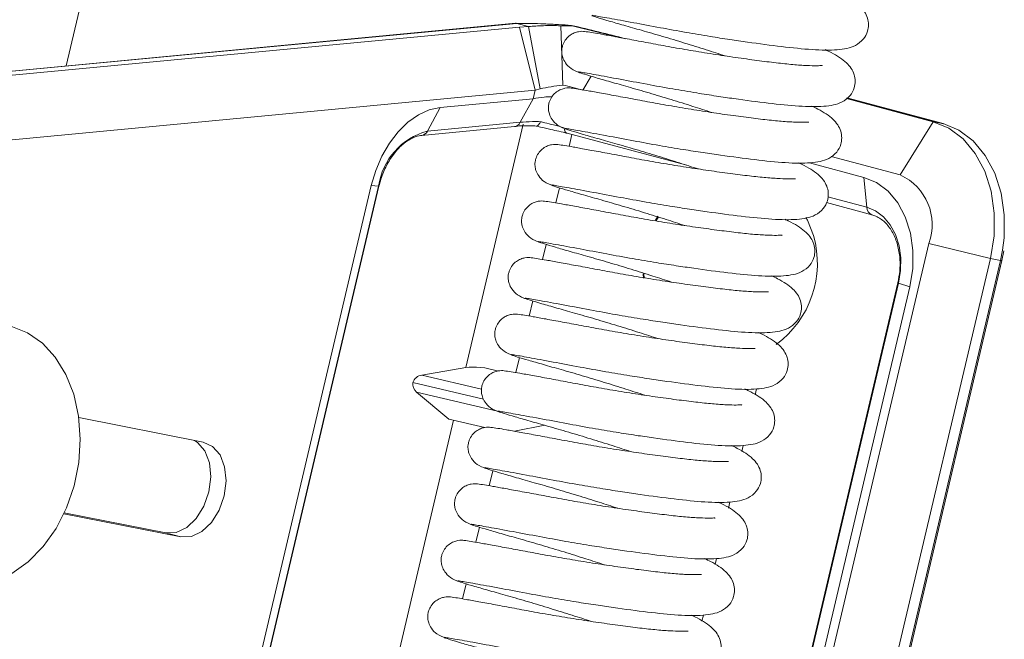
# Model space of a CAD drawing. Units: millimetres. Extents: x -23272465 to 44913, y -22484634 to 188.
# Drawn here: x -23268849 to -23268807, y -22482188 to -22482162 of the extents above; entities that cross this region are included whole.
import ezdxf

# ---------------------------------------------------------------- set-up
doc = ezdxf.new("R2010")
doc.units = ezdxf.units.MM
doc.layers.get('0').update_dxf_attribs({"lineweight": 20})

msp = doc.modelspace()

# ---------------------------------------------------------------- linework, layer by layer
for p, q in [((-23268846.747, -22482163.506), (-23268823.655, -22482065.493)), ((-23268827.611, -22482161.689), (-23268861.879, -22482164.943)), ((-23268861.832, -22482164.947), (-23268827.551, -22482161.692)), ((-23268827.431, -22482161.85), (-23268861.365, -22482165.072)), ((-23268827.049, -22482161.826), (-23268827.546, -22482161.693)), ((-23268827.05, -22482161.826), (-23268827.431, -22482161.85)), ((-23268827.431, -22482161.85), (-23268826.77, -22482164.538)), ((-23268827.049, -22482161.825), (-23268826.554, -22482164.478)), ((-23268825.67, -22482161.792), (-23268825.587, -22482164.318)), ((-23268825.198, -22482161.8), (-23268825.67, -22482161.792)), ((-23268825.221, -22482161.777), (-23268825.198, -22482161.8)), ((-23268823.322, -22482162.266), (-23268823.342, -22482162.26)), ((-23268824.377, -22482163.945), (-23268824.737, -22482164.531)), ((-23268826.77, -22482164.538), (-23268826.554, -22482164.478)), ((-23268860.704, -22482167.76), (-23268826.77, -22482164.538)), ((-23268826.856, -22482164.901), (-23268830.811, -22482165.277)), ((-23268826.856, -22482164.901), (-23268827.401, -22482165.906)), ((-23268826.856, -22482164.901), (-23268826.77, -22482164.538)), ((-23268809.822, -22482165.878), (-23268813.514, -22482164.89)), ((-23268809.388, -22482165.964), (-23268813.486, -22482164.867)), ((-23268813.486, -22482164.867), (-23268809.395, -22482165.962)), ((-23268830.811, -22482165.277), (-23268831.356, -22482166.281)), ((-23268831.604, -22482166.464), (-23268827.646, -22482166.088)), ((-23268827.401, -22482165.906), (-23268831.356, -22482166.281)), ((-23268827.274, -22482165.984), (-23268829.716, -22482176.349)), ((-23268809.822, -22482165.878), (-23268811.217, -22482168.148)), ((-23268809.395, -22482165.962), (-23268809.822, -22482165.878)), ((-23268809.388, -22482165.964), (-23268809.395, -22482165.962)), ((-23268825.41, -22482166.37), (-23268820.305, -22482167.736)), ((-23268825.321, -22482166.931), (-23268825.202, -22482166.426)), ((-23268814.162, -22482167.36), (-23268811.217, -22482168.148)), ((-23268812.768, -22482168.25), (-23268815.088, -22482167.629)), ((-23268812.768, -22482168.25), (-23268812.646, -22482169.52)), ((-23268833.751, -22482168.6), (-23268840.255, -22482196.207)), ((-23268833.436, -22482168.631), (-23268839.94, -22482196.238)), ((-23268839.925, -22482196.238), (-23268833.42, -22482168.631)), ((-23268833.751, -22482168.6), (-23268833.436, -22482168.631)), ((-23268825.888, -22482169.339), (-23268825.736, -22482168.696)), ((-23268812.646, -22482169.52), (-23268814.297, -22482169.078)), ((-23268814.364, -22482169.326), (-23268812.43, -22482169.843)), ((-23268821.642, -22482170.077), (-23268821.545, -22482169.905)), ((-23268826.455, -22482171.747), (-23268826.304, -22482171.105)), ((-23268809.995, -22482171.06), (-23268818.017, -22482205.109)), ((-23268807.378, -22482171.702), (-23268809.995, -22482171.06)), ((-23268806.863, -22482171.348), (-23268806.951, -22482171.786)), ((-23268806.887, -22482171.796), (-23268806.803, -22482171.373)), ((-23268815.4, -22482205.751), (-23268807.378, -22482171.702)), ((-23268806.951, -22482171.786), (-23268814.973, -22482205.835)), ((-23268814.909, -22482205.844), (-23268806.887, -22482171.796)), ((-23268806.951, -22482171.786), (-23268807.378, -22482171.702)), ((-23268822.16, -22482172.542), (-23268822.169, -22482172.351)), ((-23268822.143, -22482172.346), (-23268822.129, -22482172.547)), ((-23268820.961, -22482172.709), (-23268820.962, -22482172.708)), ((-23268811.321, -22482172.74), (-23268818.426, -22482202.897)), ((-23268818.394, -22482202.911), (-23268811.289, -22482172.754)), ((-23268810.812, -22482172.91), (-23268811.289, -22482172.754)), ((-23268817.917, -22482203.067), (-23268810.812, -22482172.91)), ((-23268827.023, -22482174.156), (-23268826.872, -22482173.513)), ((-23268827.59, -22482176.564), (-23268827.439, -22482175.922)), ((-23268829.716, -22482176.349), (-23268831.594, -22482176.667)), ((-23268831.984, -22482176.988), (-23268828.964, -22482177.694)), ((-23268829.049, -22482177.262), (-23268831.594, -22482176.667)), ((-23268831.82, -22482177.395), (-23268830.447, -22482178.541)), ((-23268831.82, -22482177.395), (-23268828.378, -22482178.199)), ((-23268817.336, -22482177.261), (-23268817.395, -22482177.511)), ((-23268846.207, -22482178.48), (-23268840.903, -22482179.524)), ((-23268830.244, -22482178.589), (-23268832.81, -22482189.482)), ((-23268830.447, -22482178.541), (-23268828.907, -22482178.901)), ((-23268827.644, -22482179.062), (-23268826.359, -22482178.808)), ((-23268817.904, -22482179.669), (-23268817.963, -22482179.921)), ((-23268828.725, -22482181.381), (-23268828.574, -22482180.74)), ((-23268818.471, -22482182.077), (-23268818.531, -22482182.331)), ((-23268841.854, -22482183.561), (-23268846.846, -22482182.578)), ((-23268846.826, -22482182.536), (-23268842.501, -22482183.388)), ((-23268829.293, -22482183.79), (-23268829.142, -22482183.149)), ((-23268841.854, -22482183.561), (-23268842.501, -22482183.388)), ((-23268819.038, -22482184.484), (-23268819.098, -22482184.741)), ((-23268829.86, -22482186.198), (-23268829.709, -22482185.558)), ((-23268819.605, -22482186.891), (-23268819.666, -22482187.151))]:
    msp.add_line(p, q)
at = {"flags": 128}
for points in [[(-23268830.811, -22482165.277), (-23268831.276, -22482165.376), (-23268831.739, -22482165.586), (-23268832.185, -22482165.898), (-23268832.602, -22482166.305), (-23268832.977, -22482166.794), (-23268833.3, -22482167.35), (-23268833.56, -22482167.958), (-23268833.751, -22482168.6)], [(-23268807.378, -22482171.702), (-23268807.224, -22482170.735), (-23268807.213, -22482169.768), (-23268807.347, -22482168.838), (-23268807.619, -22482167.982), (-23268808.021, -22482167.231), (-23268808.536, -22482166.616), (-23268809.144, -22482166.159), (-23268809.822, -22482165.878)], [(-23268809.395, -22482165.962), (-23268808.717, -22482166.243), (-23268808.109, -22482166.7), (-23268807.594, -22482167.315), (-23268807.192, -22482168.066), (-23268806.919, -22482168.922), (-23268806.786, -22482169.852), (-23268806.796, -22482170.819), (-23268806.863, -22482171.348)], [(-23268810.812, -22482172.91), (-23268810.688, -22482172.136), (-23268810.68, -22482171.362), (-23268810.787, -22482170.619), (-23268811.005, -22482169.933), (-23268811.326, -22482169.333), (-23268811.738, -22482168.841), (-23268812.225, -22482168.475), (-23268812.768, -22482168.25)], [(-23268833.42, -22482168.631), (-23268833.424, -22482168.632), (-23268833.436, -22482168.631)], [(-23268811.289, -22482172.754), (-23268811.203, -22482172.217), (-23268811.197, -22482171.68), (-23268811.271, -22482171.164), (-23268811.423, -22482170.688), (-23268811.646, -22482170.271), (-23268811.932, -22482169.929), (-23268812.269, -22482169.676), (-23268812.646, -22482169.52)], [(-23268821.517, -22482169.93), (-23268821.56, -22482170), (-23268821.61, -22482170.088)], [(-23268814.91, -22482170.731), (-23268815.168, -22482170.075), (-23268815.236, -22482169.952)], [(-23268841.278, -22482179.45), (-23268841.151, -22482179.533), (-23268840.839, -22482179.894), (-23268840.642, -22482180.4), (-23268840.581, -22482181.001), (-23268840.661, -22482181.638), (-23268840.875, -22482182.248), (-23268841.201, -22482182.773), (-23268841.608, -22482183.16), (-23268842.056, -22482183.372), (-23268842.501, -22482183.388)], [(-23268840.903, -22482179.524), (-23268840.505, -22482179.705), (-23268840.192, -22482180.067), (-23268839.996, -22482180.573), (-23268839.935, -22482181.174), (-23268840.015, -22482181.811), (-23268840.229, -22482182.421), (-23268840.555, -22482182.946), (-23268840.962, -22482183.333), (-23268841.41, -22482183.545), (-23268841.854, -22482183.561)]]:
    msp.add_lwpolyline(points, dxfattribs=at)
at = {"color": 1, "flags": 128}
msp.add_lwpolyline([(-23268851.471, -22482185.574), (-23268851.306, -22482185.602), (-23268850.553, -22482185.618), (-23268849.794, -22482185.454), (-23268849.053, -22482185.117), (-23268848.356, -22482184.618), (-23268847.724, -22482183.972), (-23268847.177, -22482183.2), (-23268846.734, -22482182.326), (-23268846.407, -22482181.38), (-23268846.209, -22482180.392), (-23268846.145, -22482179.392), (-23268846.217, -22482178.414), (-23268846.423, -22482177.488), (-23268846.756, -22482176.645), (-23268847.206, -22482175.912), (-23268847.758, -22482175.312), (-23268848.395, -22482174.864), (-23268849.095, -22482174.583)], dxfattribs=at)
for centre, radius, start, end in [((-23268846.15, -22482251.709), 92.335, 75.42662, 76.89935), ((-23268839.513, -22482223.465), 63.304, 75.20016, 76.9306), ((-23268832.924, -22482195.467), 32.001, 75.1762, 76.7459), ((-23268830.633, -22482169.016), 2.829, 104.8116, 172.1815), ((-23268831.653, -22482166.14), 0.328, 279.7187, 334.5454), ((-23268812.186, -22482170.267), 2.33, 340.0992, 65.4315), ((-23268812.305, -22482169.526), 0.341, 178.9443, 248.523), ((-23268819.037, -22482171.903), 4.29, 306.279, 15.8527), ((-23268806.883, -22482171.545), 0.251, 254.3322, 269.0905), ((-23268811.279, -22482172.688), 0.0667, 231.2707, 261.7545)]:
    msp.add_arc(centre, radius, start, end)
for centre, major_axis, ratio, start_param, end_param in [((-23268828.727, -22482177.013), (1.452, -0.377), 0.39647, 1.43449, 2.417215), ((-23268831.507, -22482177.003), (0.248, 0.437), 0.936859, 2.029655, 2.972062), ((-23268831.543, -22482177.155), (0.248, 0.437), 0.936859, 0.650774, 1.715355)]:
    msp.add_ellipse(centre, major_axis=major_axis, ratio=ratio, start_param=start_param, end_param=end_param)
for points, knots in [([(-23268824.338, -22482161.356), (-23268824.341, -22482161.354), (-23268824.368, -22482161.342), (-23268824.219, -22482161.37), (-23268823.716, -22482161.454), (-23268822.677, -22482161.645), (-23268821.516, -22482161.863), (-23268820.389, -22482162.071), (-23268819.38, -22482162.24), (-23268818.502, -22482162.377), (-23268817.464, -22482162.529), (-23268816.218, -22482162.693), (-23268814.922, -22482162.827), (-23268814.042, -22482162.841), (-23268813.491, -22482162.766), (-23268813.145, -22482162.666), (-23268812.786, -22482162.403), (-23268812.606, -22482162.078), (-23268812.554, -22482161.741), (-23268812.606, -22482161.439), (-23268812.746, -22482161.167), (-23268813.036, -22482160.851), (-23268813.382, -22482160.624), (-23268813.755, -22482160.444), (-23268813.839, -22482160.403)], [0, 0, 0, 0, 0.005594, 0.049886, 0.135118, 0.212482, 0.278551, 0.334718, 0.383573, 0.423574, 0.459454, 0.533281, 0.610356, 0.689073, 0.727117, 0.76319, 0.796192, 0.821894, 0.839104, 0.857857, 0.880244, 0.908607, 0.979325, 1, 1, 1, 1]), ([(-23268824.361, -22482161.365), (-23268824.285, -22482161.39), (-23268824.131, -22482161.441), (-23268823.651, -22482161.584), (-23268823.028, -22482161.765), (-23268822.499, -22482161.914), (-23268822.239, -22482161.988)], [0, 0, 0, 0, 0.253292, 0.507715, 0.758173, 1, 1, 1, 1]), ([(-23268827.551, -22482161.692), (-23268827.569, -22482161.689), (-23268827.59, -22482161.685), (-23268827.608, -22482161.69), (-23268827.611, -22482161.691)], [0, 0, 0, 0, 0.844304, 1, 1, 1, 1]), ([(-23268827.551, -22482161.692), (-23268827.549, -22482161.692), (-23268827.548, -22482161.692), (-23268827.546, -22482161.693), (-23268827.546, -22482161.693)], [0, 0, 0, 0, 0.720243, 1, 1, 1, 1]), ([(-23268827.546, -22482161.693), (-23268827.546, -22482161.693), (-23268827.356, -22482161.69), (-23268826.987, -22482161.693), (-23268826.382, -22482161.713), (-23268825.804, -22482161.741), (-23268825.405, -22482161.765), (-23268825.221, -22482161.777), (-23268825.221, -22482161.777)], [0, 0, 0, 0, 0.000012, 0.297865, 0.529799, 0.783005, 0.999988, 1, 1, 1, 1]), ([(-23268825.67, -22482161.792), (-23268825.929, -22482161.789), (-23268826.447, -22482161.783), (-23268826.848, -22482161.812), (-23268827.048, -22482161.826)], [0, 0, 0, 0, 0.501726, 1, 1, 1, 1]), ([(-23268814.54, -22482163.496), (-23268814.545, -22482163.494), (-23268814.564, -22482163.487), (-23268814.758, -22482163.499), (-23268815.17, -22482163.492), (-23268815.775, -22482163.453), (-23268816.494, -22482163.374), (-23268817.318, -22482163.272), (-23268818.23, -22482163.146), (-23268819.193, -22482163.002), (-23268820.161, -22482162.844), (-23268821.092, -22482162.681), (-23268821.971, -22482162.515), (-23268822.779, -22482162.366), (-23268823.462, -22482162.24), (-23268824.163, -22482162.113), (-23268824.544, -22482162.049), (-23268824.832, -22482162.02), (-23268825.091, -22482162.084), (-23268825.289, -22482162.191), (-23268825.463, -22482162.358), (-23268825.556, -22482162.52), (-23268825.602, -22482162.65), (-23268825.635, -22482162.778), (-23268825.642, -22482162.937), (-23268825.595, -22482163.16), (-23268825.479, -22482163.391), (-23268825.246, -22482163.647), (-23268824.997, -22482163.743), (-23268824.864, -22482163.794)], [0, 0, 0, 0, 0.017585, 0.065327, 0.115298, 0.166321, 0.216641, 0.268554, 0.322121, 0.376455, 0.431001, 0.484974, 0.538442, 0.594407, 0.651571, 0.705412, 0.799639, 0.83502, 0.849305, 0.862448, 0.875997, 0.889951, 0.89363, 0.898969, 0.917976, 0.932637, 0.951229, 0.973881, 1, 1, 1, 1]), ([(-23268822.239, -22482161.988), (-23268821.947, -22482162.071), (-23268821.372, -22482162.236), (-23268820.425, -22482162.522), (-23268819.519, -22482162.804), (-23268818.943, -22482162.991), (-23268818.675, -22482163.077)], [0, 0, 0, 0, 0.272927, 0.536568, 0.785045, 1, 1, 1, 1]), ([(-23268824.909, -22482163.763), (-23268824.912, -22482163.762), (-23268824.939, -22482163.75), (-23268824.789, -22482163.778), (-23268824.287, -22482163.862), (-23268823.248, -22482164.053), (-23268822.087, -22482164.271), (-23268820.96, -22482164.479), (-23268819.951, -22482164.647), (-23268819.073, -22482164.785), (-23268818.035, -22482164.937), (-23268816.789, -22482165.101), (-23268815.493, -22482165.235), (-23268814.613, -22482165.249), (-23268814.062, -22482165.174), (-23268813.716, -22482165.074), (-23268813.356, -22482164.81), (-23268813.176, -22482164.486), (-23268813.125, -22482164.149), (-23268813.177, -22482163.847), (-23268813.317, -22482163.575), (-23268813.607, -22482163.259), (-23268813.953, -22482163.032), (-23268814.326, -22482162.851), (-23268814.41, -22482162.81)], [0, 0, 0, 0, 0.005594, 0.049886, 0.135118, 0.212482, 0.278551, 0.334718, 0.383573, 0.423574, 0.459454, 0.533281, 0.610356, 0.689073, 0.727117, 0.76319, 0.796192, 0.821894, 0.839104, 0.857857, 0.880244, 0.908607, 0.979325, 1, 1, 1, 1]), ([(-23268824.932, -22482163.773), (-23268824.856, -22482163.798), (-23268824.702, -22482163.849), (-23268824.222, -22482163.992), (-23268823.599, -22482164.173), (-23268823.07, -22482164.322), (-23268822.81, -22482164.396)], [0, 0, 0, 0, 0.253292, 0.507715, 0.758173, 1, 1, 1, 1]), ([(-23268815.111, -22482165.904), (-23268815.116, -22482165.902), (-23268815.135, -22482165.895), (-23268815.329, -22482165.907), (-23268815.741, -22482165.9), (-23268816.346, -22482165.86), (-23268817.065, -22482165.782), (-23268817.889, -22482165.68), (-23268818.801, -22482165.554), (-23268819.764, -22482165.409), (-23268820.731, -22482165.252), (-23268821.663, -22482165.089), (-23268822.542, -22482164.923), (-23268823.35, -22482164.774), (-23268824.033, -22482164.648), (-23268824.734, -22482164.521), (-23268825.115, -22482164.457), (-23268825.403, -22482164.428), (-23268825.662, -22482164.492), (-23268825.86, -22482164.599), (-23268826.034, -22482164.766), (-23268826.127, -22482164.927), (-23268826.173, -22482165.058), (-23268826.206, -22482165.186), (-23268826.213, -22482165.345), (-23268826.166, -22482165.568), (-23268826.05, -22482165.799), (-23268825.817, -22482166.055), (-23268825.568, -22482166.151), (-23268825.435, -22482166.202)], [0, 0, 0, 0, 0.017585, 0.065327, 0.115298, 0.166321, 0.216641, 0.268554, 0.322121, 0.376455, 0.431001, 0.484974, 0.538442, 0.594407, 0.651571, 0.705412, 0.799639, 0.83502, 0.849305, 0.862448, 0.875997, 0.889951, 0.89363, 0.898969, 0.917976, 0.932637, 0.951229, 0.973881, 1, 1, 1, 1]), ([(-23268822.81, -22482164.396), (-23268822.518, -22482164.479), (-23268821.942, -22482164.644), (-23268820.996, -22482164.93), (-23268820.09, -22482165.212), (-23268819.514, -22482165.399), (-23268819.246, -22482165.485)], [0, 0, 0, 0, 0.272927, 0.536568, 0.785045, 1, 1, 1, 1]), ([(-23268826.05, -22482164.817), (-23268826.166, -22482164.819), (-23268826.473, -22482164.825), (-23268826.709, -22482164.872), (-23268826.856, -22482164.901)], [0, 0, 0, 0, 0.379099, 1, 1, 1, 1]), ([(-23268825.48, -22482166.171), (-23268825.483, -22482166.17), (-23268825.51, -22482166.158), (-23268825.36, -22482166.186), (-23268824.858, -22482166.27), (-23268823.819, -22482166.461), (-23268822.658, -22482166.679), (-23268821.531, -22482166.887), (-23268820.522, -22482167.055), (-23268819.644, -22482167.193), (-23268818.606, -22482167.345), (-23268817.36, -22482167.509), (-23268816.064, -22482167.643), (-23268815.184, -22482167.657), (-23268814.633, -22482167.581), (-23268814.287, -22482167.482), (-23268813.927, -22482167.218), (-23268813.747, -22482166.894), (-23268813.696, -22482166.557), (-23268813.747, -22482166.255), (-23268813.888, -22482165.983), (-23268814.178, -22482165.666), (-23268814.524, -22482165.44), (-23268814.897, -22482165.259), (-23268814.981, -22482165.218)], [0, 0, 0, 0, 0.005594, 0.049886, 0.135118, 0.212482, 0.278551, 0.334718, 0.383573, 0.423574, 0.459454, 0.533281, 0.610356, 0.689073, 0.727117, 0.76319, 0.796192, 0.821894, 0.839104, 0.857857, 0.880244, 0.908607, 0.979325, 1, 1, 1, 1]), ([(-23268827.649, -22482166.088), (-23268827.647, -22482166.088), (-23268827.613, -22482166.091), (-23268827.55, -22482166.063), (-23268827.465, -22482166.005), (-23268827.423, -22482165.939), (-23268827.401, -22482165.906)], [0, 0, 0, 0, 0.014339, 0.340128, 0.665947, 1, 1, 1, 1]), ([(-23268827.582, -22482166.069), (-23268827.539, -22482166.066), (-23268827.399, -22482166.055), (-23268827.125, -22482166.05), (-23268826.883, -22482166.054), (-23268826.765, -22482166.057)], [0, 0, 0, 0, 0.181052, 0.599155, 1, 1, 1, 1]), ([(-23268826.545, -22482165.878), (-23268826.659, -22482165.877), (-23268826.976, -22482165.872), (-23268827.25, -22482165.889), (-23268827.401, -22482165.906), (-23268827.401, -22482165.906)], [0, 0, 0, 0, 0.356265, 0.999971, 1, 1, 1, 1]), ([(-23268826.74, -22482166.064), (-23268826.718, -22482166.065), (-23268826.675, -22482166.067), (-23268826.606, -22482166), (-23268826.565, -22482165.925), (-23268826.546, -22482165.88), (-23268826.545, -22482165.878)], [0, 0, 0, 0, 0.33001, 0.659964, 0.98748, 1, 1, 1, 1]), ([(-23268826.74, -22482166.064), (-23268826.737, -22482166.064), (-23268826.673, -22482166.078), (-23268826.468, -22482166.124), (-23268826.024, -22482166.224), (-23268825.636, -22482166.316), (-23268825.4, -22482166.372)], [0, 0, 0, 0, 0.006891, 0.153472, 0.485816, 1, 1, 1, 1]), ([(-23268825.528, -22482166.137), (-23268825.531, -22482166.137), (-23268825.686, -22482166.097), (-23268825.969, -22482166.024), (-23268826.307, -22482165.939), (-23268826.483, -22482165.894), (-23268826.545, -22482165.878)], [0, 0, 0, 0, 0.009506, 0.444689, 0.801396, 1, 1, 1, 1]), ([(-23268833.42, -22482168.631), (-23268833.393, -22482168.527), (-23268833.314, -22482168.223), (-23268833.112, -22482167.741), (-23268832.801, -22482167.241), (-23268832.439, -22482166.849), (-23268832.059, -22482166.586), (-23268831.78, -22482166.486), (-23268831.637, -22482166.468), (-23268831.604, -22482166.464)], [0, 0, 0, 0, 0.08883, 0.262669, 0.435955, 0.607836, 0.778559, 0.949686, 1, 1, 1, 1]), ([(-23268825.4, -22482166.372), (-23268825.401, -22482166.372), (-23268825.421, -22482166.369), (-23268825.462, -22482166.346), (-23268825.504, -22482166.286), (-23268825.514, -22482166.219), (-23268825.517, -22482166.195)], [0, 0, 0, 0, 0.010343, 0.351836, 0.773616, 1, 1, 1, 1]), ([(-23268825.503, -22482166.18), (-23268825.427, -22482166.206), (-23268825.273, -22482166.257), (-23268824.793, -22482166.4), (-23268824.17, -22482166.581), (-23268823.641, -22482166.73), (-23268823.381, -22482166.803)], [0, 0, 0, 0, 0.253292, 0.507715, 0.758173, 1, 1, 1, 1]), ([(-23268815.682, -22482168.312), (-23268815.687, -22482168.31), (-23268815.706, -22482168.303), (-23268815.9, -22482168.315), (-23268816.311, -22482168.307), (-23268816.917, -22482168.268), (-23268817.636, -22482168.19), (-23268818.46, -22482168.087), (-23268819.372, -22482167.962), (-23268820.335, -22482167.817), (-23268821.302, -22482167.66), (-23268822.234, -22482167.497), (-23268823.113, -22482167.331), (-23268823.921, -22482167.181), (-23268824.604, -22482167.056), (-23268825.305, -22482166.928), (-23268825.686, -22482166.865), (-23268825.974, -22482166.836), (-23268826.233, -22482166.899), (-23268826.431, -22482167.006), (-23268826.605, -22482167.174), (-23268826.698, -22482167.335), (-23268826.744, -22482167.466), (-23268826.777, -22482167.594), (-23268826.784, -22482167.753), (-23268826.737, -22482167.976), (-23268826.621, -22482168.207), (-23268826.388, -22482168.463), (-23268826.139, -22482168.559), (-23268826.006, -22482168.61)], [0, 0, 0, 0, 0.017585, 0.065327, 0.115298, 0.166321, 0.216641, 0.268554, 0.322121, 0.376455, 0.431001, 0.484974, 0.538442, 0.594407, 0.651571, 0.705412, 0.799639, 0.83502, 0.849305, 0.862448, 0.875997, 0.889951, 0.89363, 0.898969, 0.917976, 0.932637, 0.951229, 0.973881, 1, 1, 1, 1]), ([(-23268823.381, -22482166.803), (-23268823.089, -22482166.887), (-23268822.513, -22482167.051), (-23268821.567, -22482167.338), (-23268820.661, -22482167.62), (-23268820.085, -22482167.807), (-23268819.817, -22482167.893)], [0, 0, 0, 0, 0.272927, 0.536568, 0.785045, 1, 1, 1, 1]), ([(-23268826.05, -22482168.579), (-23268826.054, -22482168.578), (-23268826.081, -22482168.566), (-23268825.931, -22482168.594), (-23268825.429, -22482168.678), (-23268824.389, -22482168.869), (-23268823.229, -22482169.087), (-23268822.102, -22482169.295), (-23268821.093, -22482169.463), (-23268820.215, -22482169.601), (-23268819.176, -22482169.753), (-23268817.931, -22482169.917), (-23268816.635, -22482170.051), (-23268815.755, -22482170.065), (-23268815.204, -22482169.989), (-23268814.858, -22482169.89), (-23268814.498, -22482169.626), (-23268814.318, -22482169.302), (-23268814.267, -22482168.965), (-23268814.318, -22482168.663), (-23268814.459, -22482168.391), (-23268814.749, -22482168.074), (-23268815.095, -22482167.848), (-23268815.468, -22482167.667), (-23268815.552, -22482167.626)], [0, 0, 0, 0, 0.005594, 0.049886, 0.135118, 0.212482, 0.278551, 0.334718, 0.383573, 0.423574, 0.459454, 0.533281, 0.610356, 0.689073, 0.727117, 0.76319, 0.796192, 0.821894, 0.839104, 0.857857, 0.880244, 0.908607, 0.979325, 1, 1, 1, 1]), ([(-23268826.074, -22482168.588), (-23268825.997, -22482168.614), (-23268825.844, -22482168.665), (-23268825.364, -22482168.808), (-23268824.741, -22482168.989), (-23268824.212, -22482169.138), (-23268823.952, -22482169.211)], [0, 0, 0, 0, 0.253292, 0.507715, 0.758173, 1, 1, 1, 1]), ([(-23268816.252, -22482170.72), (-23268816.258, -22482170.718), (-23268816.277, -22482170.711), (-23268816.47, -22482170.723), (-23268816.882, -22482170.715), (-23268817.488, -22482170.676), (-23268818.207, -22482170.597), (-23268819.031, -22482170.495), (-23268819.943, -22482170.37), (-23268820.906, -22482170.225), (-23268821.873, -22482170.068), (-23268822.805, -22482169.905), (-23268823.684, -22482169.739), (-23268824.492, -22482169.589), (-23268825.175, -22482169.464), (-23268825.876, -22482169.336), (-23268826.257, -22482169.273), (-23268826.545, -22482169.243), (-23268826.804, -22482169.307), (-23268827.002, -22482169.414), (-23268827.176, -22482169.582), (-23268827.269, -22482169.743), (-23268827.315, -22482169.874), (-23268827.348, -22482170.001), (-23268827.355, -22482170.161), (-23268827.308, -22482170.384), (-23268827.192, -22482170.615), (-23268826.959, -22482170.871), (-23268826.71, -22482170.966), (-23268826.576, -22482171.018)], [0, 0, 0, 0, 0.0175852, 0.0653267, 0.1152976, 0.166321, 0.2166414, 0.2685537, 0.3221208, 0.3764554, 0.4310013, 0.4849735, 0.5384421, 0.594407, 0.6515712, 0.7054116, 0.7996388, 0.8350202, 0.8493055, 0.862448, 0.875997, 0.8899515, 0.8936304, 0.898969, 0.9179757, 0.932637, 0.951229, 0.9738808, 1, 1, 1, 1]), ([(-23268823.952, -22482169.211), (-23268823.66, -22482169.295), (-23268823.084, -22482169.459), (-23268822.138, -22482169.745), (-23268821.232, -22482170.028), (-23268820.656, -22482170.214), (-23268820.388, -22482170.301)], [0, 0, 0, 0, 0.272927, 0.536568, 0.785045, 1, 1, 1, 1]), ([(-23268812.43, -22482169.843), (-23268812.371, -22482169.862), (-23268812.176, -22482169.924), (-23268811.872, -22482170.134), (-23268811.559, -22482170.529), (-23268811.338, -22482171.036), (-23268811.225, -22482171.616), (-23268811.218, -22482172.2), (-23268811.289, -22482172.573), (-23268811.321, -22482172.74)], [0, 0, 0, 0, 0.075066, 0.245193, 0.408537, 0.565529, 0.720223, 0.874325, 1, 1, 1, 1]), ([(-23268826.621, -22482170.987), (-23268826.624, -22482170.986), (-23268826.652, -22482170.974), (-23268826.502, -22482171.001), (-23268826, -22482171.086), (-23268824.96, -22482171.277), (-23268823.799, -22482171.495), (-23268822.673, -22482171.703), (-23268821.664, -22482171.871), (-23268820.786, -22482172.008), (-23268819.747, -22482172.161), (-23268818.502, -22482172.325), (-23268817.206, -22482172.459), (-23268816.326, -22482172.473), (-23268815.775, -22482172.397), (-23268815.429, -22482172.298), (-23268815.069, -22482172.034), (-23268814.889, -22482171.71), (-23268814.838, -22482171.372), (-23268814.889, -22482171.071), (-23268815.03, -22482170.798), (-23268815.32, -22482170.482), (-23268815.666, -22482170.256), (-23268816.039, -22482170.075), (-23268816.123, -22482170.034)], [0, 0, 0, 0, 0.005594, 0.049886, 0.135118, 0.212482, 0.278551, 0.334718, 0.383573, 0.423574, 0.459454, 0.533281, 0.610356, 0.689073, 0.727117, 0.76319, 0.796192, 0.821894, 0.839104, 0.857857, 0.880244, 0.908607, 0.979325, 1, 1, 1, 1]), ([(-23268826.645, -22482170.996), (-23268826.568, -22482171.022), (-23268826.415, -22482171.073), (-23268825.935, -22482171.216), (-23268825.312, -22482171.397), (-23268824.783, -22482171.546), (-23268824.523, -22482171.619)], [0, 0, 0, 0, 0.253292, 0.507715, 0.758173, 1, 1, 1, 1]), ([(-23268824.523, -22482171.619), (-23268824.23, -22482171.703), (-23268823.655, -22482171.867), (-23268822.709, -22482172.153), (-23268821.803, -22482172.436), (-23268821.226, -22482172.622), (-23268820.959, -22482172.709)], [0, 0, 0, 0, 0.272927, 0.536568, 0.785045, 1, 1, 1, 1]), ([(-23268816.823, -22482173.127), (-23268816.828, -22482173.126), (-23268816.847, -22482173.119), (-23268817.041, -22482173.131), (-23268817.453, -22482173.123), (-23268818.059, -22482173.084), (-23268818.778, -22482173.005), (-23268819.602, -22482172.903), (-23268820.514, -22482172.778), (-23268821.477, -22482172.633), (-23268822.444, -22482172.476), (-23268823.376, -22482172.313), (-23268824.255, -22482172.147), (-23268825.062, -22482171.997), (-23268825.746, -22482171.871), (-23268826.447, -22482171.744), (-23268826.828, -22482171.681), (-23268827.116, -22482171.651), (-23268827.374, -22482171.715), (-23268827.573, -22482171.822), (-23268827.747, -22482171.99), (-23268827.84, -22482172.151), (-23268827.886, -22482172.282), (-23268827.919, -22482172.409), (-23268827.926, -22482172.568), (-23268827.879, -22482172.791), (-23268827.763, -22482173.023), (-23268827.529, -22482173.278), (-23268827.281, -22482173.374), (-23268827.147, -22482173.426)], [0, 0, 0, 0, 0.017585, 0.065327, 0.115298, 0.166321, 0.216641, 0.268554, 0.322121, 0.376455, 0.431001, 0.484974, 0.538442, 0.594407, 0.651571, 0.705412, 0.799639, 0.83502, 0.849305, 0.862448, 0.875997, 0.889951, 0.89363, 0.898969, 0.917976, 0.932637, 0.951229, 0.973881, 1, 1, 1, 1]), ([(-23268827.192, -22482173.395), (-23268827.195, -22482173.394), (-23268827.223, -22482173.382), (-23268827.073, -22482173.409), (-23268826.571, -22482173.494), (-23268825.531, -22482173.685), (-23268824.37, -22482173.903), (-23268823.243, -22482174.111), (-23268822.235, -22482174.279), (-23268821.357, -22482174.416), (-23268820.318, -22482174.568), (-23268819.073, -22482174.733), (-23268817.777, -22482174.866), (-23268816.897, -22482174.881), (-23268816.346, -22482174.805), (-23268816, -22482174.706), (-23268815.64, -22482174.442), (-23268815.46, -22482174.118), (-23268815.409, -22482173.78), (-23268815.46, -22482173.479), (-23268815.6, -22482173.206), (-23268815.891, -22482172.89), (-23268816.236, -22482172.664), (-23268816.61, -22482172.483), (-23268816.694, -22482172.442)], [0, 0, 0, 0, 0.005594, 0.049886, 0.135118, 0.212482, 0.278551, 0.334718, 0.383573, 0.423574, 0.459454, 0.533281, 0.610356, 0.689073, 0.727117, 0.76319, 0.796192, 0.821894, 0.839104, 0.857857, 0.880244, 0.908607, 0.979325, 1, 1, 1, 1]), ([(-23268827.216, -22482173.404), (-23268827.139, -22482173.43), (-23268826.986, -22482173.481), (-23268826.506, -22482173.624), (-23268825.883, -22482173.804), (-23268825.354, -22482173.954), (-23268825.094, -22482174.027)], [0, 0, 0, 0, 0.253292, 0.507715, 0.758173, 1, 1, 1, 1]), ([(-23268817.394, -22482175.535), (-23268817.399, -22482175.534), (-23268817.418, -22482175.527), (-23268817.612, -22482175.539), (-23268818.024, -22482175.531), (-23268818.629, -22482175.492), (-23268819.349, -22482175.413), (-23268820.173, -22482175.311), (-23268821.085, -22482175.186), (-23268822.048, -22482175.041), (-23268823.015, -22482174.884), (-23268823.947, -22482174.721), (-23268824.826, -22482174.555), (-23268825.633, -22482174.405), (-23268826.317, -22482174.279), (-23268827.018, -22482174.152), (-23268827.399, -22482174.089), (-23268827.687, -22482174.059), (-23268827.945, -22482174.123), (-23268828.144, -22482174.23), (-23268828.318, -22482174.398), (-23268828.411, -22482174.559), (-23268828.457, -22482174.69), (-23268828.489, -22482174.817), (-23268828.497, -22482174.976), (-23268828.45, -22482175.199), (-23268828.334, -22482175.431), (-23268828.1, -22482175.686), (-23268827.852, -22482175.782), (-23268827.718, -22482175.834)], [0, 0, 0, 0, 0.017585, 0.065327, 0.115298, 0.166321, 0.216641, 0.268554, 0.322121, 0.376455, 0.431001, 0.484974, 0.538442, 0.594407, 0.651571, 0.705412, 0.799639, 0.83502, 0.849305, 0.862448, 0.875997, 0.889951, 0.89363, 0.898969, 0.917976, 0.932637, 0.951229, 0.973881, 1, 1, 1, 1]), ([(-23268825.094, -22482174.027), (-23268824.801, -22482174.111), (-23268824.226, -22482174.275), (-23268823.28, -22482174.561), (-23268822.374, -22482174.844), (-23268821.797, -22482175.03), (-23268821.53, -22482175.117)], [0, 0, 0, 0, 0.272927, 0.536568, 0.785045, 1, 1, 1, 1]), ([(-23268827.763, -22482175.803), (-23268827.766, -22482175.802), (-23268827.793, -22482175.789), (-23268827.644, -22482175.817), (-23268827.142, -22482175.901), (-23268826.102, -22482176.092), (-23268824.941, -22482176.31), (-23268823.814, -22482176.519), (-23268822.806, -22482176.687), (-23268821.928, -22482176.824), (-23268820.889, -22482176.976), (-23268819.644, -22482177.141), (-23268818.348, -22482177.274), (-23268817.468, -22482177.288), (-23268816.917, -22482177.213), (-23268816.571, -22482177.114), (-23268816.211, -22482176.85), (-23268816.031, -22482176.525), (-23268815.98, -22482176.188), (-23268816.031, -22482175.887), (-23268816.171, -22482175.614), (-23268816.462, -22482175.298), (-23268816.807, -22482175.072), (-23268817.181, -22482174.891), (-23268817.265, -22482174.85)], [0, 0, 0, 0, 0.005594, 0.049886, 0.135118, 0.212482, 0.278551, 0.334718, 0.383573, 0.423574, 0.459454, 0.533281, 0.610356, 0.689073, 0.727117, 0.76319, 0.796192, 0.821894, 0.839104, 0.857857, 0.880244, 0.908607, 0.979325, 1, 1, 1, 1]), ([(-23268827.787, -22482175.812), (-23268827.71, -22482175.837), (-23268827.557, -22482175.889), (-23268827.077, -22482176.032), (-23268826.454, -22482176.212), (-23268825.925, -22482176.362), (-23268825.665, -22482176.435)], [0, 0, 0, 0, 0.253292, 0.507715, 0.758173, 1, 1, 1, 1]), ([(-23268817.965, -22482177.943), (-23268817.97, -22482177.941), (-23268817.989, -22482177.935), (-23268818.183, -22482177.947), (-23268818.595, -22482177.939), (-23268819.2, -22482177.9), (-23268819.92, -22482177.821), (-23268820.744, -22482177.719), (-23268821.656, -22482177.594), (-23268822.619, -22482177.449), (-23268823.586, -22482177.292), (-23268824.518, -22482177.129), (-23268825.397, -22482176.963), (-23268826.204, -22482176.813), (-23268826.887, -22482176.687), (-23268827.589, -22482176.56), (-23268827.97, -22482176.497), (-23268828.258, -22482176.467), (-23268828.516, -22482176.531), (-23268828.714, -22482176.638), (-23268828.889, -22482176.806), (-23268828.982, -22482176.967), (-23268829.028, -22482177.098), (-23268829.06, -22482177.225), (-23268829.067, -22482177.384), (-23268829.021, -22482177.607), (-23268828.905, -22482177.839), (-23268828.671, -22482178.094), (-23268828.422, -22482178.19), (-23268828.289, -22482178.241)], [0, 0, 0, 0, 0.017585, 0.065327, 0.115298, 0.166321, 0.216641, 0.268554, 0.322121, 0.376455, 0.431001, 0.484974, 0.538442, 0.594407, 0.651571, 0.705412, 0.799639, 0.83502, 0.849305, 0.862448, 0.875997, 0.889951, 0.89363, 0.898969, 0.917976, 0.932637, 0.951229, 0.973881, 1, 1, 1, 1]), ([(-23268825.665, -22482176.435), (-23268825.372, -22482176.519), (-23268824.797, -22482176.683), (-23268823.851, -22482176.969), (-23268822.945, -22482177.251), (-23268822.368, -22482177.438), (-23268822.101, -22482177.525)], [0, 0, 0, 0, 0.272927, 0.536568, 0.785045, 1, 1, 1, 1]), ([(-23268828.334, -22482178.211), (-23268828.337, -22482178.209), (-23268828.364, -22482178.197), (-23268828.215, -22482178.225), (-23268827.713, -22482178.309), (-23268826.673, -22482178.5), (-23268825.512, -22482178.718), (-23268824.385, -22482178.926), (-23268823.376, -22482179.095), (-23268822.499, -22482179.232), (-23268821.46, -22482179.384), (-23268820.214, -22482179.549), (-23268818.919, -22482179.682), (-23268818.039, -22482179.696), (-23268817.488, -22482179.621), (-23268817.142, -22482179.521), (-23268816.782, -22482179.258), (-23268816.602, -22482178.933), (-23268816.551, -22482178.596), (-23268816.602, -22482178.295), (-23268816.742, -22482178.022), (-23268817.033, -22482177.706), (-23268817.378, -22482177.48), (-23268817.751, -22482177.299), (-23268817.836, -22482177.258)], [0, 0, 0, 0, 0.005594, 0.049886, 0.135118, 0.212482, 0.278551, 0.334718, 0.383573, 0.423574, 0.459454, 0.533281, 0.610356, 0.689073, 0.727117, 0.76319, 0.796192, 0.821894, 0.839104, 0.857857, 0.880244, 0.908607, 0.979325, 1, 1, 1, 1]), ([(-23268828.358, -22482178.22), (-23268828.281, -22482178.245), (-23268828.128, -22482178.296), (-23268827.648, -22482178.44), (-23268827.024, -22482178.62), (-23268826.496, -22482178.77), (-23268826.236, -22482178.843)], [0, 0, 0, 0, 0.253292, 0.507715, 0.758173, 1, 1, 1, 1]), ([(-23268818.536, -22482180.351), (-23268818.541, -22482180.349), (-23268818.56, -22482180.343), (-23268818.754, -22482180.355), (-23268819.166, -22482180.347), (-23268819.771, -22482180.308), (-23268820.491, -22482180.229), (-23268821.315, -22482180.127), (-23268822.227, -22482180.001), (-23268823.19, -22482179.857), (-23268824.157, -22482179.7), (-23268825.089, -22482179.537), (-23268825.968, -22482179.37), (-23268826.775, -22482179.221), (-23268827.458, -22482179.095), (-23268828.16, -22482178.968), (-23268828.541, -22482178.905), (-23268828.829, -22482178.875), (-23268829.087, -22482178.939), (-23268829.285, -22482179.046), (-23268829.459, -22482179.214), (-23268829.553, -22482179.375), (-23268829.599, -22482179.506), (-23268829.631, -22482179.633), (-23268829.638, -22482179.792), (-23268829.592, -22482180.015), (-23268829.476, -22482180.247), (-23268829.242, -22482180.502), (-23268828.993, -22482180.598), (-23268828.86, -22482180.649)], [0, 0, 0, 0, 0.017585, 0.065327, 0.115298, 0.166321, 0.216641, 0.268554, 0.322121, 0.376455, 0.431001, 0.484974, 0.538442, 0.594407, 0.651571, 0.705412, 0.799639, 0.83502, 0.849305, 0.862448, 0.875997, 0.889951, 0.89363, 0.898969, 0.917976, 0.932637, 0.951229, 0.973881, 1, 1, 1, 1]), ([(-23268826.236, -22482178.843), (-23268825.943, -22482178.927), (-23268825.368, -22482179.091), (-23268824.422, -22482179.377), (-23268823.516, -22482179.659), (-23268822.939, -22482179.846), (-23268822.672, -22482179.933)], [0, 0, 0, 0, 0.272927, 0.536568, 0.785045, 1, 1, 1, 1]), ([(-23268828.905, -22482180.619), (-23268828.908, -22482180.617), (-23268828.935, -22482180.605), (-23268828.786, -22482180.633), (-23268828.283, -22482180.717), (-23268827.244, -22482180.908), (-23268826.083, -22482181.126), (-23268824.956, -22482181.334), (-23268823.947, -22482181.503), (-23268823.07, -22482181.64), (-23268822.031, -22482181.792), (-23268820.785, -22482181.957), (-23268819.49, -22482182.09), (-23268818.61, -22482182.104), (-23268818.059, -22482182.029), (-23268817.713, -22482181.929), (-23268817.353, -22482181.666), (-23268817.173, -22482181.341), (-23268817.122, -22482181.004), (-23268817.173, -22482180.703), (-23268817.313, -22482180.43), (-23268817.604, -22482180.114), (-23268817.949, -22482179.888), (-23268818.322, -22482179.707), (-23268818.407, -22482179.666)], [0, 0, 0, 0, 0.005594, 0.049886, 0.135118, 0.212482, 0.278551, 0.334718, 0.383573, 0.423574, 0.459454, 0.533281, 0.610356, 0.689073, 0.727117, 0.76319, 0.796192, 0.821894, 0.839104, 0.857857, 0.880244, 0.908607, 0.979325, 1, 1, 1, 1]), ([(-23268828.928, -22482180.628), (-23268828.852, -22482180.653), (-23268828.699, -22482180.704), (-23268828.218, -22482180.848), (-23268827.595, -22482181.028), (-23268827.067, -22482181.177), (-23268826.807, -22482181.251)], [0, 0, 0, 0, 0.253292, 0.507715, 0.758173, 1, 1, 1, 1]), ([(-23268826.807, -22482181.251), (-23268826.514, -22482181.334), (-23268825.939, -22482181.499), (-23268824.992, -22482181.785), (-23268824.087, -22482182.067), (-23268823.51, -22482182.254), (-23268823.243, -22482182.341)], [0, 0, 0, 0, 0.272927, 0.536568, 0.785045, 1, 1, 1, 1]), ([(-23268819.107, -22482182.759), (-23268819.112, -22482182.757), (-23268819.131, -22482182.75), (-23268819.325, -22482182.762), (-23268819.737, -22482182.755), (-23268820.342, -22482182.716), (-23268821.062, -22482182.637), (-23268821.886, -22482182.535), (-23268822.798, -22482182.409), (-23268823.761, -22482182.265), (-23268824.728, -22482182.108), (-23268825.66, -22482181.944), (-23268826.539, -22482181.778), (-23268827.346, -22482181.629), (-23268828.029, -22482181.503), (-23268828.731, -22482181.376), (-23268829.112, -22482181.313), (-23268829.4, -22482181.283), (-23268829.658, -22482181.347), (-23268829.856, -22482181.454), (-23268830.03, -22482181.622), (-23268830.124, -22482181.783), (-23268830.17, -22482181.913), (-23268830.202, -22482182.041), (-23268830.209, -22482182.2), (-23268830.162, -22482182.423), (-23268830.046, -22482182.655), (-23268829.813, -22482182.91), (-23268829.564, -22482183.006), (-23268829.431, -22482183.057)], [0, 0, 0, 0, 0.017585, 0.065327, 0.115298, 0.166321, 0.216641, 0.268554, 0.322121, 0.376455, 0.431001, 0.484974, 0.538442, 0.594407, 0.651571, 0.705412, 0.799639, 0.83502, 0.849305, 0.862448, 0.875997, 0.889951, 0.89363, 0.898969, 0.917976, 0.932637, 0.951229, 0.973881, 1, 1, 1, 1]), ([(-23268829.476, -22482183.027), (-23268829.479, -22482183.025), (-23268829.506, -22482183.013), (-23268829.357, -22482183.041), (-23268828.854, -22482183.125), (-23268827.815, -22482183.316), (-23268826.654, -22482183.534), (-23268825.527, -22482183.742), (-23268824.518, -22482183.911), (-23268823.641, -22482184.048), (-23268822.602, -22482184.2), (-23268821.356, -22482184.365), (-23268820.061, -22482184.498), (-23268819.181, -22482184.512), (-23268818.63, -22482184.437), (-23268818.284, -22482184.337), (-23268817.924, -22482184.074), (-23268817.744, -22482183.749), (-23268817.693, -22482183.412), (-23268817.744, -22482183.11), (-23268817.884, -22482182.838), (-23268818.175, -22482182.522), (-23268818.52, -22482182.295), (-23268818.893, -22482182.115), (-23268818.978, -22482182.074)], [0, 0, 0, 0, 0.005594, 0.049886, 0.135118, 0.212482, 0.278551, 0.334718, 0.383573, 0.423574, 0.459454, 0.533281, 0.610356, 0.689073, 0.727117, 0.76319, 0.796192, 0.821894, 0.839104, 0.857857, 0.880244, 0.908607, 0.979325, 1, 1, 1, 1]), ([(-23268829.499, -22482183.036), (-23268829.423, -22482183.061), (-23268829.27, -22482183.112), (-23268828.789, -22482183.255), (-23268828.166, -22482183.436), (-23268827.637, -22482183.585), (-23268827.378, -22482183.659)], [0, 0, 0, 0, 0.253292, 0.507715, 0.758173, 1, 1, 1, 1]), ([(-23268819.678, -22482185.167), (-23268819.683, -22482185.165), (-23268819.702, -22482185.158), (-23268819.896, -22482185.17), (-23268820.308, -22482185.163), (-23268820.913, -22482185.124), (-23268821.633, -22482185.045), (-23268822.457, -22482184.943), (-23268823.369, -22482184.817), (-23268824.332, -22482184.673), (-23268825.299, -22482184.515), (-23268826.231, -22482184.352), (-23268827.11, -22482184.186), (-23268827.917, -22482184.037), (-23268828.6, -22482183.911), (-23268829.302, -22482183.784), (-23268829.683, -22482183.72), (-23268829.97, -22482183.691), (-23268830.229, -22482183.755), (-23268830.427, -22482183.862), (-23268830.601, -22482184.029), (-23268830.695, -22482184.191), (-23268830.741, -22482184.321), (-23268830.773, -22482184.449), (-23268830.78, -22482184.608), (-23268830.733, -22482184.831), (-23268830.617, -22482185.063), (-23268830.384, -22482185.318), (-23268830.135, -22482185.414), (-23268830.002, -22482185.465)], [0, 0, 0, 0, 0.0175852, 0.0653267, 0.1152976, 0.166321, 0.2166414, 0.2685537, 0.3221208, 0.3764554, 0.4310013, 0.4849735, 0.5384421, 0.594407, 0.6515712, 0.7054116, 0.7996388, 0.8350202, 0.8493055, 0.862448, 0.875997, 0.8899515, 0.8936304, 0.898969, 0.9179757, 0.932637, 0.951229, 0.9738808, 1, 1, 1, 1]), ([(-23268827.378, -22482183.659), (-23268827.085, -22482183.742), (-23268826.51, -22482183.907), (-23268825.563, -22482184.193), (-23268824.658, -22482184.475), (-23268824.081, -22482184.662), (-23268823.814, -22482184.748)], [0, 0, 0, 0, 0.272927, 0.536568, 0.785045, 1, 1, 1, 1]), ([(-23268830.047, -22482185.435), (-23268830.05, -22482185.433), (-23268830.077, -22482185.421), (-23268829.928, -22482185.449), (-23268829.425, -22482185.533), (-23268828.386, -22482185.724), (-23268827.225, -22482185.942), (-23268826.098, -22482186.15), (-23268825.089, -22482186.319), (-23268824.212, -22482186.456), (-23268823.173, -22482186.608), (-23268821.927, -22482186.772), (-23268820.632, -22482186.906), (-23268819.751, -22482186.92), (-23268819.2, -22482186.845), (-23268818.855, -22482186.745), (-23268818.495, -22482186.481), (-23268818.315, -22482186.157), (-23268818.264, -22482185.82), (-23268818.315, -22482185.518), (-23268818.455, -22482185.246), (-23268818.745, -22482184.93), (-23268819.091, -22482184.703), (-23268819.464, -22482184.523), (-23268819.549, -22482184.482)], [0, 0, 0, 0, 0.005594, 0.049886, 0.135118, 0.212482, 0.278551, 0.334718, 0.383573, 0.423574, 0.459454, 0.533281, 0.610356, 0.689073, 0.727117, 0.76319, 0.796192, 0.821894, 0.839104, 0.857857, 0.880244, 0.908607, 0.979325, 1, 1, 1, 1]), ([(-23268830.07, -22482185.444), (-23268829.994, -22482185.469), (-23268829.841, -22482185.52), (-23268829.36, -22482185.663), (-23268828.737, -22482185.844), (-23268828.208, -22482185.993), (-23268827.949, -22482186.067)], [0, 0, 0, 0, 0.253292, 0.507715, 0.758173, 1, 1, 1, 1]), ([(-23268820.249, -22482187.575), (-23268820.254, -22482187.573), (-23268820.273, -22482187.566), (-23268820.467, -22482187.578), (-23268820.879, -22482187.571), (-23268821.484, -22482187.532), (-23268822.203, -22482187.453), (-23268823.027, -22482187.351), (-23268823.939, -22482187.225), (-23268824.903, -22482187.081), (-23268825.87, -22482186.923), (-23268826.802, -22482186.76), (-23268827.681, -22482186.594), (-23268828.488, -22482186.445), (-23268829.171, -22482186.319), (-23268829.873, -22482186.192), (-23268830.253, -22482186.128), (-23268830.541, -22482186.099), (-23268830.8, -22482186.163), (-23268830.998, -22482186.27), (-23268831.172, -22482186.437), (-23268831.265, -22482186.599), (-23268831.312, -22482186.729), (-23268831.344, -22482186.857), (-23268831.351, -22482187.016), (-23268831.304, -22482187.239), (-23268831.188, -22482187.47), (-23268830.955, -22482187.726), (-23268830.706, -22482187.822), (-23268830.573, -22482187.873)], [0, 0, 0, 0, 0.0175852, 0.0653267, 0.1152976, 0.166321, 0.2166414, 0.2685537, 0.3221208, 0.3764554, 0.4310013, 0.4849735, 0.5384421, 0.594407, 0.6515712, 0.7054116, 0.7996388, 0.8350202, 0.8493055, 0.862448, 0.875997, 0.8899515, 0.8936304, 0.898969, 0.9179757, 0.932637, 0.951229, 0.9738808, 1, 1, 1, 1]), ([(-23268827.949, -22482186.067), (-23268827.656, -22482186.15), (-23268827.081, -22482186.315), (-23268826.134, -22482186.601), (-23268825.228, -22482186.883), (-23268824.652, -22482187.07), (-23268824.385, -22482187.156)], [0, 0, 0, 0, 0.272927, 0.536568, 0.785045, 1, 1, 1, 1]), ([(-23268830.618, -22482187.842), (-23268830.621, -22482187.841), (-23268830.648, -22482187.829), (-23268830.499, -22482187.857), (-23268829.996, -22482187.941), (-23268828.957, -22482188.132), (-23268827.796, -22482188.35), (-23268826.669, -22482188.558), (-23268825.66, -22482188.726), (-23268824.782, -22482188.864), (-23268823.744, -22482189.016), (-23268822.498, -22482189.18), (-23268821.202, -22482189.314), (-23268820.322, -22482189.328), (-23268819.771, -22482189.253), (-23268819.425, -22482189.153), (-23268819.066, -22482188.889), (-23268818.886, -22482188.565), (-23268818.834, -22482188.228), (-23268818.886, -22482187.926), (-23268819.026, -22482187.654), (-23268819.316, -22482187.338), (-23268819.662, -22482187.111), (-23268820.035, -22482186.93), (-23268820.12, -22482186.889)], [0, 0, 0, 0, 0.005594, 0.049886, 0.135118, 0.212482, 0.278551, 0.334718, 0.383573, 0.423574, 0.459454, 0.533281, 0.610356, 0.689073, 0.727117, 0.76319, 0.796192, 0.821894, 0.839104, 0.857857, 0.880244, 0.908607, 0.979325, 1, 1, 1, 1]), ([(-23268830.641, -22482187.852), (-23268830.565, -22482187.877), (-23268830.411, -22482187.928), (-23268829.931, -22482188.071), (-23268829.308, -22482188.252), (-23268828.779, -22482188.401), (-23268828.52, -22482188.475)], [0, 0, 0, 0, 0.253292, 0.507715, 0.758173, 1, 1, 1, 1])]:
    msp.add_open_spline(points, degree=3, knots=knots)
msp.add_open_spline([(-23268826.554, -22482164.478), (-23268826.404, -22482164.448), (-23268826.105, -22482164.386), (-23268825.76, -22482164.341), (-23268825.587, -22482164.318)], degree=3)

doc.saveas('drawing.dxf')
